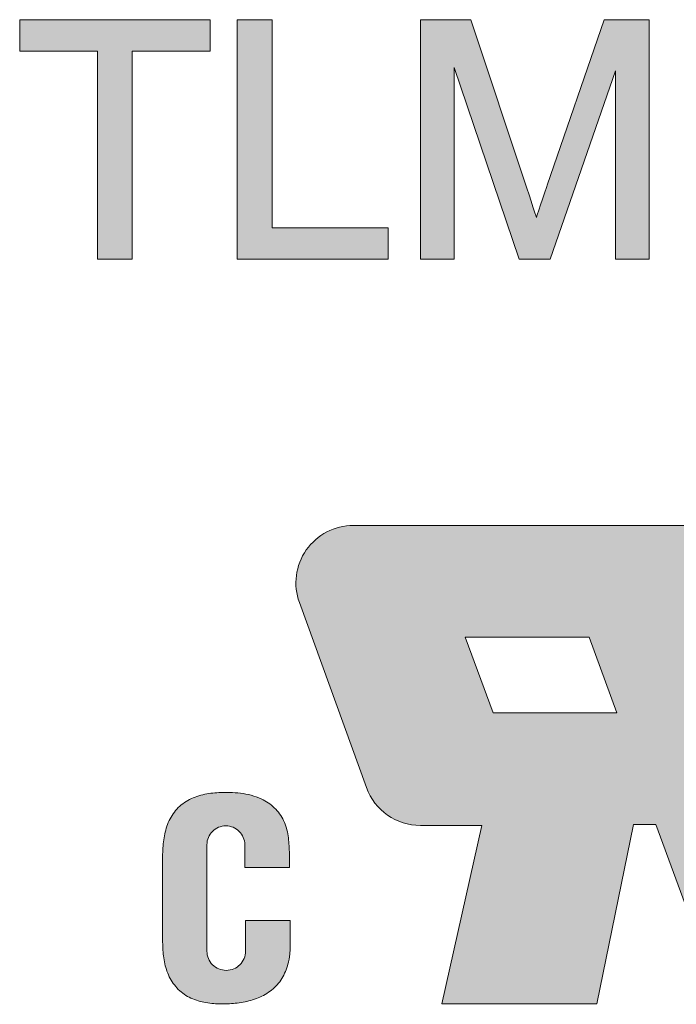
# Model space of a CAD drawing. Units: millimetres. Extents: x 2686 to 2983, y -1870 to -1656.
# Drawn here: x 2729 to 2734, y -1773 to -1766 of the extents above; entities that cross this region are included whole.
import ezdxf

# ---------------------------------------------------------------- set-up
doc = ezdxf.new("R2010")
doc.units = ezdxf.units.MM
doc.linetypes.add('CENTER', pattern=[50.79999999999998, 31.75, -6.349999999999998, 6.349999999999998, -6.349999999999998])
doc.layers.add('center', color=1, linetype='CENTER', lineweight=9)

# ---------------------------------------------------------------- blocks, each defined once
blk = doc.blocks.new('XC')
blk.add_hatch(color=256).paths.add_polyline_path([(1278.18088660563, -2660.279823427275), (1278.766951854657, -2660.279823427275), (1278.766951854657, -2660.043288264541), (1277.335469415543, -2660.043288264541), (1277.335469415543, -2660.279823427275), (1277.919252986738, -2660.279823427275), (1277.919252986738, -2661.843098696647), (1278.18088660563, -2661.843098696647)])
h = blk.add_hatch(color=256)
h.paths.add_polyline_path([(1281.813425139197, -2660.426949715991), (1281.813425139197, -2661.843098696647), (1282.066583954711, -2661.843098696647), (1282.066583954711, -2660.043288264541), (1281.728018681177, -2660.043288264541), (1281.300806565069, -2661.285848331681), (1281.296878251341, -2661.296978553912), (1281.280230365927, -2661.346595781028), (1281.26459036678, -2661.392538278522), (1281.250218033991, -2661.435001989035), (1281.23749031165, -2661.474164211623), (1281.225758927388, -2661.509684236194), (1281.219443345689, -2661.529025705146), (1281.217156864947, -2661.521861398822), (1281.206074094716, -2661.486983268977), (1281.193682472186, -2661.448177924736), (1281.179979094108, -2661.405436435968), (1281.164630849623, -2661.358412027337), (1281.147666478503, -2661.307845151879), (1280.725381316956, -2660.043288264541), (1280.348913924582, -2660.043288264541), (1280.348913924582, -2661.843098696647), (1280.602398694072, -2661.843098696647), (1280.602398694072, -2660.403232186942), (1281.09106369445, -2661.843098696647), (1281.322082744018, -2661.843098696647)])
h.paths.add_polyline_path([(1279.232088178551, -2661.60688948789), (1279.232088178551, -2660.043288264541), (1278.970454559658, -2660.043288264541), (1278.970454559658, -2661.843098696647), (1280.104341018592, -2661.843098696647), (1280.104341018592, -2661.60688948789)])
for p, q in [((1278.766951854657, -2660.043288264541), (1277.335469415543, -2660.043288264541)), ((1277.335469415543, -2660.043288264541), (1277.335469415543, -2660.279823427275)), ((1278.766951854657, -2660.279823427275), (1278.766951854657, -2660.043288264541)), ((1279.232088178551, -2660.043288264541), (1278.970454559658, -2660.043288264541)), ((1278.970454559658, -2660.043288264541), (1278.970454559658, -2661.843098696647)), ((1279.232088178551, -2661.60688948789), (1279.232088178551, -2660.043288264541)), ((1280.725381316956, -2660.043288264541), (1280.348913924582, -2660.043288264541)), ((1280.348913924582, -2660.043288264541), (1280.348913924582, -2661.843098696647)), ((1281.147666478503, -2661.307845151879), (1280.725381316956, -2660.043288264541)), ((1281.728018681177, -2660.043288264541), (1281.300806565069, -2661.285848331681)), ((1282.066583954711, -2660.043288264541), (1281.728018681177, -2660.043288264541)), ((1282.066583954711, -2661.843098696647), (1282.066583954711, -2660.043288264541)), ((1277.335469415543, -2660.279823427275), (1277.919252986738, -2660.279823427275)), ((1277.919252986738, -2660.279823427275), (1277.919252986738, -2661.843098696647)), ((1278.18088660563, -2661.843098696647), (1278.18088660563, -2660.279823427275)), ((1278.18088660563, -2660.279823427275), (1278.766951854657, -2660.279823427275)), ((1280.602398694072, -2661.843098696647), (1280.602398694072, -2660.403232186942)), ((1280.602398694072, -2660.403232186942), (1281.09106369445, -2661.843098696647)), ((1281.322082744018, -2661.843098696647), (1281.813425139197, -2660.426949715991)), ((1281.813425139197, -2660.426949715991), (1281.813425139197, -2661.843098696647)), ((1281.164630849623, -2661.358412027337), (1281.147666478503, -2661.307845151879)), ((1281.296878251341, -2661.296978553912), (1281.280230365927, -2661.346595781028)), ((1281.300806565069, -2661.285848331681), (1281.296878251341, -2661.296978553912)), ((1281.179979094108, -2661.405436435968), (1281.164630849623, -2661.358412027337)), ((1281.193682472186, -2661.448177924736), (1281.179979094108, -2661.405436435968)), ((1281.26459036678, -2661.392538278522), (1281.250218033991, -2661.435001989035)), ((1281.280230365927, -2661.346595781028), (1281.26459036678, -2661.392538278522)), ((1281.206074094716, -2661.486983268977), (1281.193682472186, -2661.448177924736)), ((1281.23749031165, -2661.474164211623), (1281.225758927388, -2661.509684236194)), ((1281.250218033991, -2661.435001989035), (1281.23749031165, -2661.474164211623)), ((1281.217156864947, -2661.521861398822), (1281.206074094716, -2661.486983268977)), ((1281.219443345689, -2661.529025705146), (1281.217156864947, -2661.521861398822)), ((1281.225758927388, -2661.509684236194), (1281.219443345689, -2661.529025705146)), ((1280.104341018592, -2661.60688948789), (1279.232088178551, -2661.60688948789)), ((1280.104341018592, -2661.843098696647), (1280.104341018592, -2661.60688948789)), ((1277.919252986738, -2661.843098696647), (1278.18088660563, -2661.843098696647)), ((1278.970454559658, -2661.843098696647), (1280.104341018592, -2661.843098696647)), ((1280.348913924582, -2661.843098696647), (1280.602398694072, -2661.843098696647)), ((1281.09106369445, -2661.843098696647), (1281.322082744018, -2661.843098696647)), ((1281.813425139197, -2661.843098696647), (1282.066583954711, -2661.843098696647))]:
    blk.add_line(p, q)
blk = doc.blocks.new('A$C7B332C56')
at = {"layer": 'center'}
h = blk.add_hatch(color=256, dxfattribs=at)
h.paths.add_polyline_path([(1.11709239130505, 2.495880434782519), (0.3026358695642554, 2.495880434782519), (0.9309130434776308, 0.7854076086957776), (0.5178097826083105, 0.7854076086957777), (-0.1105326086963867, 2.495880434782747), (-1.922146851231445, 2.49588043478161, 0.5203220260852608), (-2.20413368410683, 2.093491831487507), (-1.853731253393561, 1.128454039294409, 0.3154826249912348), (-1.57177513764509, 0.9308426441612027), (-1.25083152174011, 0.9308097826085482), (-1.460288043479521, 0), (-0.6515923913048028, 0), (-0.4595760869560765, 0.9366521739129892), (-0.3432173913060978, 0.9366521739129892), (0, 0), (1.588973067500774, 0, 0.5194805810214139), (1.871230199103591, 0.4016410923775311)])
h.paths.add_polyline_path([(-0.5468695652180032, 1.518483695652093), (-1.192630434783495, 1.518483695652093), (-1.338130434782215, 1.914108695652203), (-0.6919476067122635, 1.91410869565243)], flags=16)
h = blk.add_hatch(color=256, dxfattribs=at)
edge = h.paths.add_edge_path()
edge.add_arc((-2.585636826641347, 0.2758444179469279), 0.1010118266403879, -180, 0, ccw=False)
edge.add_line((-2.686648653281735, 0.2758444179469279), (-2.686648653281735, 0.8301294378231887))
edge.add_arc((-2.58776997881523, 0.8301294378231887), 0.0988786744665049, 0, 180, ccw=False)
edge.add_line((-2.488891304348725, 0.8301294378231887), (-2.488891304348725, 0.7124095960177784))
edge.add_line((-2.488891304348725, 0.7124095960177784), (-2.25603260869684, 0.7124095960177784))
edge.add_line((-2.25603260869684, 0.7124095960177784), (-2.25603260869684, 0.7855939475922114))
edge.add_spline(control_points=[(-2.25603260869669, 0.7855939475879196), (-2.25609389937917, 0.7880089757689483), (-2.256155166361663, 0.7904220832522209), (-2.257704039035161, 0.8496140060356083), (-2.262144171747421, 0.9061411740674428), (-2.310035788739695, 1.006455242490345), (-2.35272570165398, 1.046114401494604), (-2.470839723046083, 1.100564617866893), (-2.548964343470287, 1.106245037723283), (-2.680490044725956, 1.099407360717122), (-2.737815142954787, 1.08891305273778), (-2.834970771458756, 1.03424991298334), (-2.872000355102499, 0.9890576242667066), (-2.91231335320837, 0.8843432098088433), (-2.916324561567962, 0.8277841961050356), (-2.918124999999126, 0.7706122839967888)], knot_values=[0.0001175526910859, 0.0001175526910859, 0.0001175526910859, 0.0001175526910859, 0.0073341225847177, 0.0073341225847177, 0.177293185986819, 0.177293185986819, 0.3472522493889204, 0.3472522493889204, 0.5759647147235238, 0.5759647147235238, 0.7473756288980871, 0.7473756288980871, 0.9187865430726503, 0.9187865430726503, 1.090079904556128, 1.090079904556128, 1.090079904556128, 1.090079904556128], degree=3, periodic=0)
edge.add_line((-2.918125000000144, 0.7706122839730898), (-2.918125000000144, 0.3326902816692581))
edge.add_spline(control_points=[(-2.918124999964462, 0.3326902806492661), (-2.916871345298674, 0.2774618007609189), (-2.913356900859176, 0.2213360878487585), (-2.876784527594281, 0.1188276174855218), (-2.84217926428937, 0.0731475104903439), (-2.750908528229047, 0.0156869008771992), (-2.695666092269674, 0.0045260885649441), (-2.586395589580205, -0.0021011942869791), (-2.530910966241207, 0.0010882743601996), (-2.424325489750116, 0.0253370738253125), (-2.372844546294799, 0.0485804228976576), (-2.294095896068029, 0.1227781950128701), (-2.269399623475691, 0.174188239594514), (-2.253710132993437, 0.2526654030976125), (-2.252221846052781, 0.2780615421240929), (-2.251766304347255, 0.3042301815478574)], knot_values=[8.51065618361e-05, 8.51065618361e-05, 8.51065618361e-05, 8.51065618361e-05, 0.166253681097909, 0.166253681097909, 0.3325073621958181, 0.3325073621958181, 0.4987610432937271, 0.4987610432937271, 0.6650147243916363, 0.6650147243916363, 0.8312684054895452, 0.8312684054895452, 0.9975220865874542, 0.9975220865874542, 1.076010937924412, 1.076010937924412, 1.076010937924412, 1.076010937924412], degree=3, periodic=0)
edge.add_line((-2.251766304347255, 0.3042301815478454), (-2.251766304347255, 0.4350237264527551))
edge.add_line((-2.251766304347255, 0.4350237264527551), (-2.484625000000959, 0.4350237264527551))
edge.add_line((-2.484625000000959, 0.4350237264527551), (-2.484625000000959, 0.2758444179469279))
for p, q in [((-0.1105326086963032, 2.495880434782748), (-1.922146851231445, 2.49588043478161)), ((-2.204133684106635, 2.093491831486971), (-1.853731253393561, 1.128454039294409)), ((-1.192630434783495, 1.518483695652093), (-1.338130434782215, 1.914108695652203)), ((-1.338130434782215, 1.914108695652203), (-0.6919476067123469, 1.914108695652203)), ((-0.6919476067123469, 1.914108695652656), (-0.5468695652180032, 1.518483695652093)), ((-0.5468695652180032, 1.518483695652093), (-1.192630434783495, 1.518483695652093)), ((-1.25083152174011, 0.9308097826085486), (-1.57177513764509, 0.9308426441612027)), ((-1.25083152174011, 0.9308097826085486), (-1.460288043479521, 0)), ((-0.651592391304803, 0), (-0.4595760869560765, 0.9366521739129892)), ((-0.4595760869560765, 0.9366521739129892), (-0.3432173913060978, 0.9366521739129892)), ((-0.3432173913060978, 0.9366521739129892), (0, 0)), ((-2.686648653281735, 0.2758444179469279), (-2.686648653281735, 0.8301294378231887)), ((-2.488891304348725, 0.7124095960177784), (-2.488891304348725, 0.8301294378231887)), ((-2.918125000000144, 0.7707302481917396), (-2.918125000000144, 0.3326052481918396)), ((-2.25603260869684, 0.7124095960177784), (-2.25603260869684, 0.7856891027436177)), ((-2.488891304350544, 0.7124095960177784), (-2.25603260869684, 0.7124095960177784)), ((-2.484625000000959, 0.4350237264527551), (-2.251766304347255, 0.4350237264527551)), ((-2.484625000000959, 0.4350237264527551), (-2.484625000000959, 0.2758444179469279)), ((-2.251766304347255, 0.4350237264527551), (-2.251766304347255, 0.3041650308005046)), ((-1.460288043479521, 0), (-0.651592391304803, 0))]:
    blk.add_line(p, q, dxfattribs=at)
for centre, radius, start, end in [((-1.922146851231445, 2.195880434781655), 0.3, 90, 199.9558131032161), ((-1.57174442051837, 1.230842642588639), 0.3, 199.9558131031303, 269.9941334609238), ((-2.58776997881432, 0.8301294378231887), 0.0988786744662866, 0, 180), ((-2.585636826641347, 0.2758444179469279), 0.1010118266401696, 180, 0)]:
    blk.add_arc(centre, radius, start, end, dxfattribs=at)
for points, knots in [([(-2.918128703615366, 0.7704945778327783), (-2.916330059473693, 0.8277065651400333), (-2.912327181169529, 0.8843072911988656), (-2.872000355102499, 0.9890576242667066), (-2.834970771458756, 1.03424991298334), (-2.737815142954787, 1.08891305273778), (-2.680490044725956, 1.099407360717122), (-2.548964343470287, 1.106245037723283), (-2.470839723046083, 1.100564617866893), (-2.35272570165398, 1.046114401494604), (-2.310035788739695, 1.006455242490345), (-2.262144171747421, 0.9061411740674428), (-2.257704039035161, 0.8496140060356083), (-2.256154338067061, 0.7903904290362789), (-2.256092290905143, 0.787945610469933), (-2.256030194565028, 0.7854988235505971)], [0, 0, 0, 0, 0.1714109141745635, 0.1714109141745635, 0.3428218283491271, 0.3428218283491271, 0.5142327425236906, 0.5142327425236906, 0.7429452078582938, 0.7429452078582938, 0.9129042712603951, 0.9129042712603951, 1.082863334662496, 1.082863334662496, 1.090174653222707, 1.090174653222707, 1.090174653222707, 1.090174653222707]), ([(-2.918126924440001, 0.3327751390570484), (-2.916874941411151, 0.2775192938570399), (-2.91336626409793, 0.2213623320105853), (-2.876784527594281, 0.1188276174855218), (-2.84217926428937, 0.0731475104903439), (-2.750908528229047, 0.0156869008771992), (-2.695666092269674, 0.0045260885649441), (-2.586395589580205, -0.0021011942869791), (-2.530910966241207, 0.0010882743601996), (-2.424325489750116, 0.0253370738253125), (-2.372844546294799, 0.0485804228976576), (-2.294095896068029, 0.1227781950128701), (-2.269399623475691, 0.174188239594514), (-2.253705973900649, 0.2526862064376019), (-2.252219388061348, 0.2781035267755669), (-2.251765176821209, 0.3042950755027505)], [0, 0, 0, 0, 0.166253681097909, 0.166253681097909, 0.3325073621958181, 0.3325073621958181, 0.4987610432937271, 0.4987610432937271, 0.6650147243916363, 0.6650147243916363, 0.8312684054895452, 0.8312684054895452, 0.9975220865874542, 0.9975220865874542, 1.076075816188162, 1.076075816188162, 1.076075816188162, 1.076075816188162])]:
    blk.add_open_spline(points, degree=3, knots=knots, dxfattribs=at)

msp = doc.modelspace()

# ---------------------------------------------------------------- block references
at = {"layer": 'center'}
msp.add_blockref('XC', (1451.614062357765, 894.3487671288435), dxfattribs=at)
at = {"layer": 'center', "xscale": 1.43999999999653, "yscale": 1.440000000002328, "zscale": 1.439999999999999}
msp.add_blockref('A$C7B332C56', (2734.225600439023, -1773.088399396437), dxfattribs=at)

doc.saveas('drawing.dxf')
